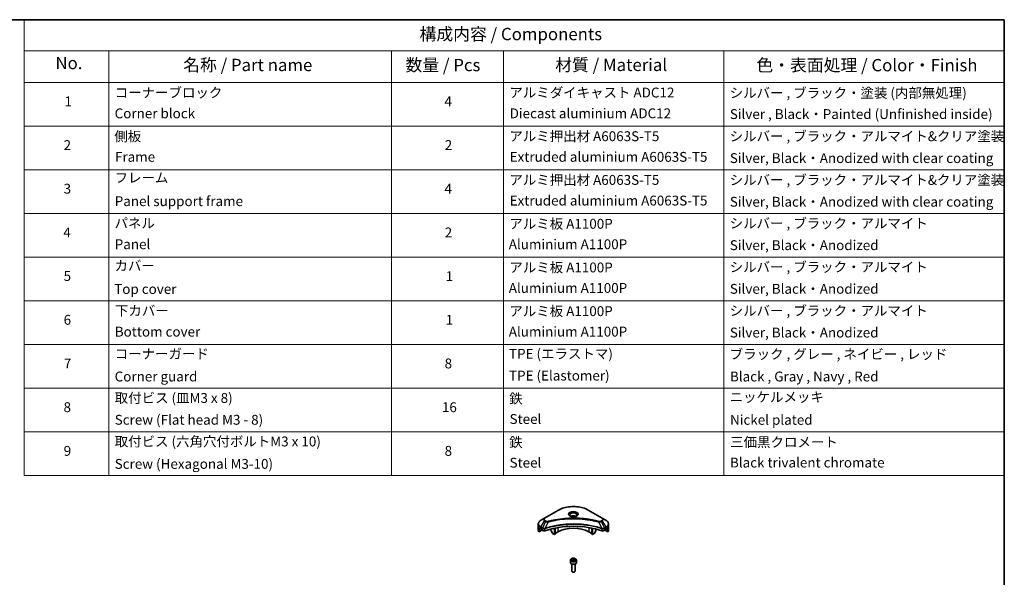
# Model space of a CAD drawing. Units: millimetres. Extents: x 65 to 8141, y 36 to 1441.
# Drawn here: x 926 to 1825, y 791 to 1300 of the extents above; entities that cross this region are included whole.
import ezdxf

# ---------------------------------------------------------------- set-up
doc = ezdxf.new("R2010")
doc.units = ezdxf.units.MM
doc.header["$LTSCALE"] = 4.5
for name, color, linetype, lineweight in [('Border (ISO)', 7, 'Continuous', 35), ('Symbol (ISO)', 7, 'Continuous', 18), ('Visible (ISO)', 7, 'Continuous', 35), ('Visible Narrow (ISO)', 7, 'Continuous', 25)]:
    doc.layers.add(name, color=color, linetype=linetype, lineweight=lineweight)
doc.styles.add('Note Text (TK)', font='MS PGothic.ttf')
doc.styles.add('Note Text (TK2)', font='MS PGothic.ttf')

# ---------------------------------------------------------------- blocks, each defined once
blk = doc.blocks.new('Borders tk図枠')
at = {"layer": 'Border (ISO)'}
for p, q in [((14.5, 289), (405.5, 289)), ((405.5, 289), (405.5, 8))]:
    blk.add_line(p, q, dxfattribs=at)
blk = doc.blocks.new('Table1')
at = {"layer": 'Symbol (ISO)'}
for p, q in [((206.71, 289), (405.5, 289)), ((206.71, 289), (206.71, 282.65)), ((405.5, 289), (405.5, 282.65)), ((206.71, 282.65), (405.5, 282.65)), ((206.71, 282.65), (206.71, 276.28)), ((223.89, 282.65), (223.89, 276.28)), ((281.21, 282.65), (281.21, 276.28)), ((303.96, 282.65), (303.96, 276.28)), ((348.64, 282.65), (348.64, 276.28)), ((405.5, 282.65), (405.5, 276.28)), ((206.71, 276.28), (405.5, 276.28)), ((206.71, 276.28), (206.71, 196.49)), ((223.89, 276.28), (223.89, 196.49)), ((281.21, 276.28), (281.21, 196.49)), ((303.96, 276.28), (303.96, 196.49)), ((348.64, 276.28), (348.64, 196.49)), ((405.5, 276.28), (405.5, 196.49)), ((206.71, 267.41), (405.5, 267.41)), ((206.71, 258.55), (405.5, 258.55)), ((206.71, 249.68), (405.5, 249.68)), ((206.71, 240.81), (405.5, 240.81)), ((206.71, 231.95), (405.5, 231.95)), ((206.71, 223.08), (405.5, 223.08)), ((206.71, 214.22), (405.5, 214.22)), ((206.71, 205.35), (405.5, 205.35)), ((206.71, 196.49), (405.5, 196.49))]:
    blk.add_line(p, q, dxfattribs=at)
at = {"layer": 'Symbol (ISO)', "color": 7, "attachment_point": 7}
for s, insert, char_height, style in [('構成内容 / Components', (286.91, 284.05), 2.5, 'Note Text (TK)'), ('No.', (213.06, 278.18), 2.5, 'Note Text (TK)'), ('名称 / Part name', (238.97, 277.78), 2.5, 'Note Text (TK)'), ('数量 / Pcs', (284.06, 277.77), 2.5, 'Note Text (TK)'), ('材質 / Material', (314.42, 277.8), 2.5, 'Note Text (TK)'), ('色・表面処理 / Color・Finish', (355.22, 277.74), 2.5, 'Note Text (TK)'), ('コーナーブロック', (225.08, 272.57), 2, 'Note Text (TK2)'), ('アルミダイキャスト ADC12', (305.12, 272.59), 2, 'Note Text (TK2)'), ('シルバー , ブラック・塗装 (内部無処理)', (349.8, 272.52), 2, 'Note Text (TK2)'), ('1', (214.89, 270.79), 2, 'Note Text (TK2)'), ('4', (291.96, 270.8), 2, 'Note Text (TK2)'), ('Corner block', (225.07, 268.36), 2, 'Note Text (TK2)'), ('Diecast aluminium ADC12', (305.18, 268.37), 2, 'Note Text (TK2)'), ('Silver , Black・Painted (Unfinished inside)', (349.83, 268.22), 2, 'Note Text (TK2)'), ('側板', (225, 263.69), 2, 'Note Text (TK2)'), ('アルミ押出材 A6063S-T5', (305.12, 263.73), 2, 'Note Text (TK2)'), ('シルバー , ブラック・アルマイト&クリア塗装', (349.8, 263.72), 2, 'Note Text (TK2)'), ('2', (214.72, 261.93), 2, 'Note Text (TK2)'), ('2', (292.01, 261.93), 2, 'Note Text (TK2)'), ('Frame', (225.14, 259.54), 2, 'Note Text (TK2)'), ('Extruded aluminium A6063S-T5', (305.18, 259.54), 2, 'Note Text (TK2)'), ('Silver, Black・Anodized with clear coating', (349.83, 259.29), 2, 'Note Text (TK2)'), ('フレーム', (225.05, 255.31), 2, 'Note Text (TK2)'), ('アルミ押出材 A6063S-T5', (305.12, 254.86), 2, 'Note Text (TK2)'), ('シルバー , ブラック・アルマイト&クリア塗装', (349.8, 254.85), 2, 'Note Text (TK2)'), ('3', (214.72, 253.08), 2, 'Note Text (TK2)'), ('4', (291.96, 253.07), 2, 'Note Text (TK2)'), ('Panel support frame', (225.09, 250.55), 2, 'Note Text (TK2)'), ('Extruded aluminium A6063S-T5', (305.18, 250.67), 2, 'Note Text (TK2)'), ('Silver, Black・Anodized with clear coating', (349.83, 250.43), 2, 'Note Text (TK2)'), ('パネル', (225.05, 246.08), 2, 'Note Text (TK2)'), ('アルミ板 A1100P', (305.12, 245.96), 2, 'Note Text (TK2)'), ('シルバー , ブラック・アルマイト', (349.8, 246.05), 2, 'Note Text (TK2)'), ('4', (214.66, 244.2), 2, 'Note Text (TK2)'), ('2', (292.01, 244.2), 2, 'Note Text (TK2)'), ('Panel', (225.09, 241.81), 2, 'Note Text (TK2)'), ('Aluminium A1100P', (305, 241.81), 2, 'Note Text (TK2)'), ('Silver, Black・Anodized', (349.83, 241.62), 2, 'Note Text (TK2)'), ('カバー', (225.04, 237.45), 2, 'Note Text (TK2)'), ('アルミ板 A1100P', (305.12, 237.1), 2, 'Note Text (TK2)'), ('シルバー , ブラック・アルマイト', (349.8, 237.19), 2, 'Note Text (TK2)'), ('5', (214.72, 235.36), 2, 'Note Text (TK2)'), ('1', (292.19, 235.32), 2, 'Note Text (TK2)'), ('Aluminium A1100P', (305, 232.94), 2, 'Note Text (TK2)'), ('Top cover', (224.98, 232.73), 2, 'Note Text (TK2)'), ('Silver, Black・Anodized', (349.83, 232.76), 2, 'Note Text (TK2)'), ('下カバー', (225.13, 228.32), 2, 'Note Text (TK2)'), ('アルミ板 A1100P', (305.12, 228.23), 2, 'Note Text (TK2)'), ('シルバー , ブラック・アルマイト', (349.8, 228.32), 2, 'Note Text (TK2)'), ('6', (214.73, 226.48), 2, 'Note Text (TK2)'), ('1', (292.19, 226.46), 2, 'Note Text (TK2)'), ('Bottom cover', (225.1, 224.07), 2, 'Note Text (TK2)'), ('Aluminium A1100P', (305, 224.08), 2, 'Note Text (TK2)'), ('Silver, Black・Anodized', (349.83, 223.89), 2, 'Note Text (TK2)'), ('コーナーガード', (225.08, 219.58), 2, 'Note Text (TK2)'), ('TPE (エラストマ)', (305.05, 219.58), 2, 'Note Text (TK2)'), ('ブラック , グレー , ネイビー , レッド', (349.81, 219.51), 2, 'Note Text (TK2)'), ('7', (214.77, 217.62), 2, 'Note Text (TK2)'), ('8', (291.99, 217.62), 2, 'Note Text (TK2)'), ('Corner guard', (225.07, 214.97), 2, 'Note Text (TK2)'), ('TPE (Elastomer)', (305.05, 215.16), 2, 'Note Text (TK2)'), ('Black , Gray , Navy , Red', (349.86, 214.97), 2, 'Note Text (TK2)'), ('取付ビス (皿M3 x 8)', (225.08, 210.62), 2, 'Note Text (TK2)'), ('鉄', (305.08, 210.49), 2, 'Note Text (TK2)'), ('ニッケルメッキ', (349.8, 210.8), 2, 'Note Text (TK2)'), ('8', (214.7, 208.75), 2, 'Note Text (TK2)'), ('16', (291.44, 208.74), 2, 'Note Text (TK2)'), ('Screw (Flat head M3 - 8)', (225.08, 206.19), 2, 'Note Text (TK2)'), ('Steel', (305.16, 206.34), 2, 'Note Text (TK2)'), ('Nickel plated', (349.87, 206.18), 2, 'Note Text (TK2)'), ('取付ビス (六角穴付ボルトM3 x 10)', (225.08, 201.79), 2, 'Note Text (TK2)'), ('鉄', (305.08, 201.63), 2, 'Note Text (TK2)'), ('三価黒クロメート', (349.9, 201.66), 2, 'Note Text (TK2)'), ('9', (214.73, 199.88), 2, 'Note Text (TK2)'), ('8', (291.99, 199.88), 2, 'Note Text (TK2)'), ('Screw (Hexagonal M3-10)', (225.08, 197.24), 2, 'Note Text (TK2)'), ('Steel', (305.16, 197.48), 2, 'Note Text (TK2)'), ('Black trivalent chromate', (349.86, 197.51), 2, 'Note Text (TK2)')]:
    blk.add_mtext(s, dxfattribs=dict(at, insert=insert, char_height=char_height, style=style))

msp = doc.modelspace()

# ---------------------------------------------------------------- linework, layer by layer
at = {"layer": 'Visible (ISO)'}
for p, q in [((1405.227, 845.3623), (1401.8985, 843.4407)), ((1417.9549, 852.7108), (1405.227, 845.3623)), ((1457.76, 845.3623), (1445.0321, 852.7108)), ((1461.0884, 843.4407), (1457.76, 845.3623)), ((1399.4518, 838.0737), (1399.4518, 839.9458)), ((1399.4518, 834.8077), (1399.4518, 838.0737)), ((1414.1694, 830.5211), (1414.1694, 836.1704)), ((1414.735, 830.8477), (1414.735, 836.2837)), ((1448.2519, 830.8477), (1448.2519, 836.2837)), ((1448.8176, 830.5211), (1448.8176, 836.1704)), ((1463.5351, 838.0737), (1463.5351, 839.9458)), ((1463.5351, 834.8077), (1463.5351, 838.0737)), ((1400.0865, 833.0048), (1400.0865, 834.5491)), ((1402.5642, 834.4353), (1400.0865, 833.0048)), ((1401.795, 835.6242), (1402.29, 835.3384)), ((1402.5021, 834.971), (1402.5021, 834.6444)), ((1402.7142, 834.277), (1403.1006, 834.0539)), ((1410.9874, 835.4525), (1410.9874, 834.1603)), ((1412.298, 831.7211), (1411.0909, 833.8118)), ((1414.1694, 830.5211), (1412.548, 831.4571)), ((1414.735, 830.8477), (1414.1694, 830.5211)), ((1417.3513, 832.7664), (1414.735, 831.2559)), ((1448.2519, 831.2559), (1445.6356, 832.7664)), ((1448.8176, 830.5211), (1448.2519, 830.8477)), ((1450.4389, 831.4571), (1448.8176, 830.5211)), ((1451.896, 833.8118), (1450.6889, 831.7211)), ((1451.9996, 835.4525), (1451.9996, 834.1603)), ((1459.8864, 834.0539), (1460.2727, 834.277)), ((1462.9005, 833.0048), (1460.4227, 834.4353)), ((1460.4849, 834.6444), (1460.4849, 834.971)), ((1460.697, 835.3384), (1461.192, 835.6242)), ((1462.9005, 834.5491), (1462.9005, 833.0048)), ((1428.7435, 807.0468), (1428.7435, 804.8423)), ((1429.9935, 803.5115), (1429.9935, 796.9277)), ((1430.0993, 807.5074), (1431.1199, 808.0967)), ((1430.4729, 806.7025), (1430.0993, 807.5074)), ((1431.867, 806.4868), (1430.4729, 806.7025)), ((1431.1199, 808.0967), (1432.5141, 807.881)), ((1431.1199, 807.0352), (1431.1199, 808.0967)), ((1432.8877, 807.0761), (1431.867, 806.4868)), ((1432.5141, 807.881), (1432.8877, 807.0761)), ((1432.5141, 807.881), (1432.5141, 806.8604)), ((1432.9935, 803.5115), (1432.9935, 796.9277)), ((1434.2435, 807.0468), (1434.2435, 804.8423)), ((1430.6497, 796.1901), (1430.4328, 796.3154)), ((1432.3372, 796.1901), (1432.5541, 796.3154))]:
    msp.add_line(p, q, dxfattribs=at)
for centre, major_axis, ratio, start_param, end_param in [((1431.4935, 845.6671), (-3.25, 0), 0.57735027, 3.93687189, 5.48790607), ((1431.4935, 845.6671), (-1.75, 0), 0.57735027, 4.41498985, 5.00978811), ((1407.4518, 839.3801), (-7.9882, -5.5845), 0.07779162, 5.51726778, 5.61090462), ((1407.4518, 838.8902), (8, 0), 0.57735027, 3.88203974, 3.92699082), ((1431.4935, 807.8633), (52, 0), 0.57735027, 1.04765332, 2.09393933), ((1431.4935, 824.6015), (-20, 0), 0.57735027, 3.92699082, 5.49778714), ((1455.5351, 838.8902), (8, 0), 0.57735027, 5.49778714, 5.54273822), ((1455.5351, 839.3801), (-7.9882, 5.5845), 0.07779162, 3.81387335, 3.90751018), ((1407.4518, 834.8077), (-8, 0), 0.57735027, 0, 0.40100139), ((1407.4518, 839.3801), (-7.9882, -5.5845), 0.07779162, 5.61090462, 5.81849498), ((1402.29, 835.0935), (-0.15, 0.2598), 0.57735027, 3.92699082, 5.49778714), ((1402.7142, 834.5219), (-0.15, 0.2598), 0.57735027, 0.78539816, 2.35619449), ((1404.5148, 834.8704), (2, 0), 0.57735027, 3.92699082, 5.23553198), ((1411.3409, 833.9562), (-0.25, 0.433), 0.57735027, 0.78539816, 1.57079633), ((1412.548, 831.8654), (-0.25, 0.433), 0.57735027, 1.57079633, 2.35619449), ((1450.4389, 831.8654), (-0.25, -0.433), 0.57735027, 0.78539816, 1.57079633), ((1451.646, 833.9562), (-0.25, -0.433), 0.57735027, 1.57079633, 2.35619449), ((1458.4722, 834.8704), (2, 0), 0.57735027, 4.18924598, 5.49778714), ((1460.2727, 834.5219), (-0.15, -0.2598), 0.57735027, 0.78539816, 2.35619449), ((1460.697, 835.0935), (-0.15, -0.2598), 0.57735027, 3.92699082, 5.49778714), ((1455.5351, 839.3801), (-7.9882, 5.5845), 0.07779162, 3.60628298, 3.81387335), ((1455.5351, 834.8077), (8, 0), 0.57735027, 5.88218392, 6.28318531), ((1431.4935, 804.8423), (2.75, 0), 0.57735027, 3.14159265, 6.28318531), ((1431.4935, 796.9277), (1.5, 0), 0.57735027, 3.14159265, 6.28318531), ((1431.4935, 796.6773), (1.1933, 0), 0.57735027, 3.92699082, 5.49778714)]:
    msp.add_ellipse(centre, major_axis=major_axis, ratio=ratio, start_param=start_param, end_param=end_param, dxfattribs=at)
for points, knots in [([(1417.9549, 852.7108), (1419.3857, 853.5369), (1421.0335, 854.2271), (1424.6077, 855.2785), (1426.5337, 855.6395), (1430.4824, 856.0006), (1432.5045, 856.0006), (1436.4532, 855.6395), (1438.3793, 855.2785), (1441.9535, 854.2271), (1443.6012, 853.5369), (1445.0321, 852.7108)], [3.14159265, 3.14159265, 3.14159265, 3.14159265, 3.45575192, 3.45575192, 3.76991118, 3.76991118, 4.08407045, 4.08407045, 4.39822972, 4.39822972, 4.71238898, 4.71238898, 4.71238898, 4.71238898]), ([(1428.8677, 847.1566), (1428.834, 847.1807), (1428.8017, 847.2051), (1428.6763, 847.3047), (1428.595, 847.3818), (1428.4592, 847.5356), (1428.4047, 847.6123), (1428.3207, 847.7616), (1428.2911, 847.8341), (1428.2525, 847.9746), (1428.2435, 848.0428), (1428.2435, 848.1108)], [1.676424822, 1.676424822, 1.676424822, 1.676424822, 1.727875959, 1.727875959, 1.884955592, 1.884955592, 2.042035225, 2.042035225, 2.199114858, 2.199114858, 2.35619449, 2.35619449, 2.35619449, 2.35619449]), ([(1428.5918, 847.3015), (1428.8684, 847.1419), (1429.1951, 847.0017), (1429.9198, 846.7804), (1430.3183, 846.6998), (1431.1462, 846.6107), (1431.5757, 846.6029), (1432.4172, 846.6619), (1432.8292, 846.7289), (1433.5884, 846.9281), (1433.9361, 847.0598), (1434.29, 847.2425), (1434.3434, 847.2717), (1434.3951, 847.3015)], [4.71238898, 4.71238898, 4.71238898, 4.71238898, 5.01119213, 5.01119213, 5.31351931, 5.31351931, 5.61874121, 5.61874121, 5.92425149, 5.92425149, 6.22732827, 6.22732827, 6.28318531, 6.28318531, 6.28318531, 6.28318531]), ([(1434.7435, 848.1108), (1434.7435, 848.0428), (1434.7344, 847.9746), (1434.6958, 847.8341), (1434.6662, 847.7616), (1434.5822, 847.6123), (1434.5278, 847.5356), (1434.392, 847.3818), (1434.3106, 847.3047), (1434.1853, 847.2051), (1434.153, 847.1807), (1434.1193, 847.1566)], [5.497787144, 5.497787144, 5.497787144, 5.497787144, 5.654866776, 5.654866776, 5.811946409, 5.811946409, 5.969026042, 5.969026042, 6.126105675, 6.126105675, 6.177556812, 6.177556812, 6.177556812, 6.177556812]), ([(1401.8985, 843.4407), (1401.6012, 843.269), (1401.325, 843.0825), (1400.8213, 842.6823), (1400.5939, 842.4686), (1400.1949, 842.0164), (1400.0232, 841.7779), (1399.7432, 841.2803), (1399.6349, 841.0211), (1399.4891, 840.4898), (1399.4518, 840.2179), (1399.4518, 839.9458)], [3.141592654, 3.141592654, 3.141592654, 3.141592654, 3.298672286, 3.298672286, 3.455751919, 3.455751919, 3.612831552, 3.612831552, 3.769911184, 3.769911184, 3.926990817, 3.926990817, 3.926990817, 3.926990817]), ([(1401.5465, 835.7742), (1401.521, 835.7903), (1401.4941, 835.8014), (1401.4449, 835.8084), (1401.4227, 835.8042), (1401.4011, 835.7917), (1401.3971, 835.7889), (1401.3932, 835.7858)], [0.1356732242, 0.1356732242, 0.1356732242, 0.1356732242, 0.1469944231, 0.1469944231, 0.158315622, 0.158315622, 0.1609890322, 0.1609890322, 0.1609890322, 0.1609890322]), ([(1463.5351, 839.9458), (1463.5351, 840.2179), (1463.4978, 840.4898), (1463.3521, 841.0211), (1463.2438, 841.2803), (1462.9637, 841.7779), (1462.7921, 842.0164), (1462.393, 842.4686), (1462.1656, 842.6823), (1461.662, 843.0825), (1461.3857, 843.269), (1461.0884, 843.4407)], [0.785398163, 0.785398163, 0.785398163, 0.785398163, 0.942477796, 0.942477796, 1.099557429, 1.099557429, 1.256637061, 1.256637061, 1.413716694, 1.413716694, 1.570796327, 1.570796327, 1.570796327, 1.570796327]), ([(1461.5937, 835.7858), (1461.5899, 835.7889), (1461.5859, 835.7917), (1461.5643, 835.8042), (1461.542, 835.8084), (1461.4928, 835.8014), (1461.4659, 835.7903), (1461.4404, 835.7742)], [0.1103900742, 0.1103900742, 0.1103900742, 0.1103900742, 0.1130634845, 0.1130634845, 0.1243846834, 0.1243846834, 0.1357058823, 0.1357058823, 0.1357058823, 0.1357058823]), ([(1400.116, 834.6662), (1400.108, 834.6583), (1400.101, 834.646), (1400.0896, 834.608), (1400.0865, 834.5798), (1400.0865, 834.5491)], [-0.0201836507, -0.0201836507, -0.0201836507, -0.0201836507, -0.0112759257, -0.0112759257, 0, 0, 0, 0]), ([(1462.9005, 834.5491), (1462.9005, 834.5803), (1462.8972, 834.609), (1462.8857, 834.6465), (1462.8788, 834.6585), (1462.8709, 834.6662)], [0.093260715, 0.093260715, 0.093260715, 0.093260715, 0.1047444472, 0.1047444472, 0.1134564756, 0.1134564756, 0.1134564756, 0.1134564756]), ([(1428.7435, 807.0468), (1428.7435, 807.2182), (1428.7839, 807.3888), (1428.9391, 807.7179), (1429.0591, 807.8743), (1429.3754, 808.1686), (1429.5801, 808.302), (1430.0486, 808.524), (1430.3143, 808.6109), (1430.8737, 808.7283), (1431.1669, 808.7591), (1431.7534, 808.7633), (1432.0464, 808.737), (1432.6065, 808.6291), (1432.8734, 808.5473), (1433.3567, 808.3316), (1433.5727, 808.1974), (1433.9234, 807.8844), (1434.0606, 807.7059), (1434.2094, 807.3616), (1434.2435, 807.2044), (1434.2435, 807.0468)], [5.49778714, 5.49778714, 5.49778714, 5.49778714, 5.76358151, 5.76358151, 6.05320602, 6.05320602, 6.38130093, 6.38130093, 6.7200118, 6.7200118, 7.05614499, 7.05614499, 7.3907044, 7.3907044, 7.72661984, 7.72661984, 8.06527209, 8.06527209, 8.39487174, 8.39487174, 8.6393798, 8.6393798, 8.6393798, 8.6393798])]:
    msp.add_open_spline(points, degree=3, knots=knots, dxfattribs=at)
for points, weights in [([(1431.1199, 807.0352), (1430.8694, 806.8071), (1430.6522, 806.6747)], [1, 1.07039454817, 1.07672477615]), ([(1432.4323, 806.8132), (1431.7854, 806.7699), (1431.1199, 807.0352)], [1.01523736138, 1.14666441016, 1])]:
    msp.add_rational_spline(points, weights, degree=2, dxfattribs=at)
at = {"layer": 'Visible Narrow (ISO)'}
for p, q in [((1405.477, 845.3376), (1418.2049, 852.6861)), ((1444.7821, 852.6861), (1457.51, 845.3376)), ((1400.9313, 835.3977), (1401.5642, 835.7631)), ((1401.3932, 835.7858), (1401.4184, 835.8003)), ((1401.795, 835.6242), (1401.795, 836.6798)), ((1401.795, 836.6798), (1403.0897, 835.9323)), ((1401.8985, 837.0283), (1405.227, 842.7933)), ((1403.1933, 836.2808), (1401.8985, 837.0283)), ((1403.1006, 835.926), (1403.1006, 834.0539)), ((1406.1724, 842.2474), (1403.1933, 836.2808)), ((1405.227, 842.7933), (1406.1724, 842.2474)), ((1406.4224, 842.5113), (1405.477, 843.0572)), ((1405.514, 833.8701), (1405.514, 835.8348)), ((1408.3478, 841.8247), (1405.564, 836.0156)), ((1417.3513, 836.7539), (1417.3513, 832.7664)), ((1445.6356, 836.7539), (1445.6356, 832.7664)), ((1454.6391, 841.8247), (1457.423, 836.0156)), ((1457.51, 843.0572), (1456.5645, 842.5113)), ((1456.8145, 842.2474), (1457.76, 842.7933)), ((1456.8145, 842.2474), (1459.7937, 836.2808)), ((1457.4729, 835.8348), (1457.4729, 833.8701)), ((1457.76, 842.7933), (1461.0884, 837.0283)), ((1461.0884, 837.0283), (1459.7937, 836.2808)), ((1459.8864, 834.0539), (1459.8864, 835.926)), ((1459.8972, 835.9323), (1461.192, 836.6798)), ((1461.192, 835.6242), (1461.192, 836.6798)), ((1461.4227, 835.7631), (1462.0556, 835.3977)), ((1461.5685, 835.8003), (1461.5937, 835.7858)), ((1400.0865, 834.5491), (1401.8718, 835.5798)), ((1401.7852, 835.6299), (1400.116, 834.6662)), ((1461.1152, 835.5798), (1462.9005, 834.5491)), ((1462.8709, 834.6662), (1461.2018, 835.6299))]:
    msp.add_line(p, q, dxfattribs=at)
for centre, major_axis, ratio, start_param, end_param in [((1431.4935, 845.0139), (18.7929, 0), 0.57735027, 0.78539816, 2.35619449), ((1407.4518, 844.0778), (-3.1464, 0), 0.57735027, 5.49778714, 7.06858347), ((1407.4518, 844.1974), (-2.7929, 0), 0.57735027, 5.49778714, 7.06858347), ((1405.477, 844.9293), (-0.25, 0.433), 0.57735027, 5.49778714, 6.28318531), ((1418.2049, 852.2778), (-0.25, 0.433), 0.57735027, 5.49778714, 6.28318531), ((1431.4935, 848.9768), (-4.1036, 0), 0.57735027, 2.35619449, 7.06858347), ((1431.4935, 848.3994), (3.3964, 0), 0.57735027, 5.59811367, 10.10984959), ((1431.4935, 848.1108), (-3.25, 0), 0.57735027, 3.14159265, 6.28318531), ((1444.7821, 852.2778), (0.25, 0.433), 0.57735027, 0, 0.78539816), ((1457.51, 844.9293), (0.25, 0.433), 0.57735027, 0, 0.78539816), ((1455.5351, 844.1974), (2.7929, 0), 0.57735027, 5.49778714, 7.06858347), ((1455.5351, 844.0778), (3.1464, 0), 0.57735027, 5.49778714, 7.06858347), ((1407.4518, 839.9458), (-8, 0), 0.57735027, 0, 0.78539816), ((1407.4518, 838.0737), (-8, 0), 0.57735027, 0, 0.61795008), ((1407.4518, 840.2345), (-7.8536, 0), 0.57735027, 5.49778714, 7.06858347), ((1402.1485, 836.8839), (-0.25, -0.433), 0.57735027, 4.71238898, 5.49778714), ((1403.4433, 836.1364), (0.25, 0.433), 0.57735027, 1.57079633, 2.35619449), ((1403.4541, 836.1301), (-0.2535, -0.431), 0.57192456, 4.71650889, 5.50242059), ((1405.477, 842.6489), (-0.25, -0.433), 0.57735027, 3.92699082, 4.71238898), ((1405.2642, 836.0849), (-0.2123, 0.4527), 0.32125202, 3.98495359, 4.38504572), ((1405.3297, 836.1115), (0.1573, -0.4746), 0.40712817, 0.88674396, 1.23511653), ((1406.4224, 842.1031), (-0.25, -0.433), 0.57735027, 3.92699082, 4.71238898), ((1408.1504, 841.902), (0.1326, -0.4821), 0.35119009, 1.31403463, 2.47714191), ((1454.8365, 841.902), (-0.1326, -0.4821), 0.35119009, 3.8060434, 4.96915068), ((1456.5645, 842.1031), (0.25, -0.433), 0.57735027, 1.57079633, 2.35619449), ((1457.6573, 836.1115), (0.1573, 0.4746), 0.40712817, 1.90647612, 2.25484869), ((1457.7227, 836.0849), (-0.2123, -0.4527), 0.32125202, 5.03973224, 5.43982437), ((1457.51, 842.6489), (0.25, -0.433), 0.57735027, 1.57079633, 2.35619449), ((1459.5328, 836.1301), (-0.2535, 0.431), 0.57192456, 3.92235737, 4.70826907), ((1459.5437, 836.1364), (0.25, -0.433), 0.57735027, 0.78539816, 1.57079633), ((1455.5351, 840.2345), (7.8536, 0), 0.57735027, 5.49778714, 7.06858347), ((1460.8384, 836.8839), (-0.25, 0.433), 0.57735027, 3.92699082, 4.71238898), ((1455.5351, 839.9458), (8, 0), 0.57735027, 5.49778714, 6.28318531), ((1455.5351, 838.0737), (8, 0), 0.57735027, 5.66523522, 6.28318531), ((1431.4935, 807.0468), (-2.75, 0), 0.57735027, 0, 3.14159265)]:
    msp.add_ellipse(centre, major_axis=major_axis, ratio=ratio, start_param=start_param, end_param=end_param, dxfattribs=at)
for centre, major_axis in [((1431.4935, 849.0964), (-4.4571, 0)), ((1431.4935, 807.2917), (-2.45, 0))]:
    msp.add_ellipse(centre, major_axis=major_axis, ratio=0.57735027, dxfattribs=at)
for points, knots in [([(1454.8365, 842.3103), (1454.7329, 842.3388), (1454.6292, 842.3671), (1454.3983, 842.4296), (1454.2711, 842.4638), (1453.9583, 842.5468), (1453.7725, 842.5954), (1453.3439, 842.7057), (1453.1009, 842.7671), (1452.5403, 842.9058), (1452.2221, 842.9825), (1451.4874, 843.1548), (1451.07, 843.2492), (1450.1056, 843.4595), (1449.5572, 843.5732), (1448.3376, 843.8135), (1447.6651, 843.9376), (1446.0845, 844.2097), (1445.1734, 844.3517), (1443.0643, 844.6465), (1441.8625, 844.7899), (1439.0819, 845.065), (1437.4983, 845.1804), (1434.2222, 845.335), (1432.529, 845.3689), (1428.4466, 845.3404), (1426.0585, 845.2323), (1420.6182, 844.7757), (1417.5819, 844.3647), (1413.4998, 843.5935), (1412.3831, 843.3589), (1410.5314, 842.9294), (1409.7887, 842.746), (1408.8431, 842.4978), (1408.6334, 842.4419), (1408.3329, 842.3603), (1408.2416, 842.3354), (1408.1504, 842.3103)], [0, 0, 0, 0, 0.0344265, 0.0344265, 0.07650467, 0.07650467, 0.1377084, 0.1377084, 0.21727325, 0.21727325, 0.32070756, 0.32070756, 0.45517217, 0.45517217, 0.62997615, 0.62997615, 0.8417425, 0.8417425, 1.12477817, 1.12477817, 1.49272454, 1.49272454, 1.97105483, 1.97105483, 2.47873595, 2.47873595, 3.19579554, 3.19579554, 4.127973, 4.127973, 4.4843018, 4.4843018, 4.72660511, 4.72660511, 4.79590965, 4.79590965, 4.82621249, 4.82621249, 4.82621249, 4.82621249]), ([(1408.3478, 841.8247), (1408.4391, 841.849), (1408.5289, 841.874), (1408.827, 841.9545), (1409.0349, 842.0098), (1409.9727, 842.2548), (1410.7093, 842.4359), (1412.5455, 842.8599), (1413.6529, 843.0915), (1417.7006, 843.8528), (1420.7112, 844.2586), (1426.1051, 844.7093), (1428.4727, 844.816), (1432.5201, 844.8441), (1434.1989, 844.8106), (1437.447, 844.6581), (1439.017, 844.5441), (1441.7739, 844.2725), (1442.9655, 844.131), (1445.0567, 843.84), (1445.9601, 843.6998), (1447.5274, 843.4312), (1448.1942, 843.3087), (1449.4035, 843.0715), (1449.9473, 842.9592), (1450.9037, 842.7516), (1451.3176, 842.6584), (1452.0462, 842.4883), (1452.3617, 842.4126), (1452.9177, 842.2756), (1453.1587, 842.215), (1453.5837, 842.1061), (1453.768, 842.0581), (1454.0782, 841.9761), (1454.2044, 841.9425), (1454.4334, 841.8807), (1454.5354, 841.8524), (1454.6391, 841.8247)], [-4.82621249, -4.82621249, -4.82621249, -4.82621249, -4.79590965, -4.79590965, -4.72660511, -4.72660511, -4.4843018, -4.4843018, -4.127973, -4.127973, -3.19579554, -3.19579554, -2.47873595, -2.47873595, -1.97105483, -1.97105483, -1.49272454, -1.49272454, -1.12477817, -1.12477817, -0.8417425, -0.8417425, -0.62997615, -0.62997615, -0.45517217, -0.45517217, -0.32070756, -0.32070756, -0.21727325, -0.21727325, -0.1377084, -0.1377084, -0.07650467, -0.07650467, -0.0344265, -0.0344265, 0, 0, 0, 0]), ([(1403.0897, 835.9323), (1403.0915, 835.9313), (1403.0933, 835.9302), (1403.097, 835.9281), (1403.0988, 835.927), (1403.1006, 835.926)], [0, 0, 0, 0, 0.00076834265, 0.00076834265, 0.00153668531, 0.00153668531, 0.00153668531, 0.00153668531]), ([(1403.1006, 835.926), (1403.2848, 835.8181), (1403.5055, 835.734), (1403.9978, 835.6241), (1404.2712, 835.6013), (1404.7528, 835.6258), (1404.9614, 835.658), (1405.2824, 835.7445), (1405.4015, 835.7859), (1405.514, 835.8348)], [-0.196787795, -0.196787795, -0.196787795, -0.196787795, -0.138164041, -0.138164041, -0.076757801, -0.076757801, -0.029522231, -0.029522231, 0, 0, 0, 0]), ([(1403.2066, 836.2733), (1403.2044, 836.2746), (1403.2022, 836.2758), (1403.1977, 836.2783), (1403.1955, 836.2795), (1403.1933, 836.2808)], [-0.00153668531, -0.00153668531, -0.00153668531, -0.00153668531, -0.00076834265, -0.00076834265, 0, 0, 0, 0]), ([(1405.4702, 836.004), (1405.3523, 835.9819), (1405.2312, 835.9647), (1404.9133, 835.9334), (1404.7149, 835.9275), (1404.2667, 835.9471), (1404.0194, 835.9828), (1403.5749, 836.0992), (1403.3762, 836.1775), (1403.2066, 836.2733)], [0, 0, 0, 0, 0.029522231, 0.029522231, 0.076757801, 0.076757801, 0.138164041, 0.138164041, 0.196787795, 0.196787795, 0.196787795, 0.196787795]), ([(1405.564, 836.0156), (1405.5478, 836.0147), (1405.5319, 836.0132), (1405.5007, 836.0092), (1405.4853, 836.0068), (1405.4702, 836.004)], [-0.00758618406, -0.00758618406, -0.00758618406, -0.00758618406, -0.00379309206, -0.00379309206, -0.00000000006, -0.00000000006, -0.00000000006, -0.00000000006]), ([(1405.514, 835.8348), (1405.5247, 835.8399), (1405.5355, 835.8447), (1405.5572, 835.8535), (1405.568, 835.8576), (1405.5789, 835.8612)], [0.00000000006, 0.00000000006, 0.00000000006, 0.00000000006, 0.00379309206, 0.00379309206, 0.00758618406, 0.00758618406, 0.00758618406, 0.00758618406]), ([(1457.423, 836.0156), (1457.2189, 836.083), (1457.0149, 836.1502), (1456.3132, 836.3764), (1455.8121, 836.5317), (1454.3624, 836.9636), (1453.4031, 837.2281), (1448.7796, 838.4041), (1444.9428, 839.0888), (1438.0044, 839.8365), (1434.9379, 840.0068), (1429.4207, 840.0298), (1426.9705, 839.9399), (1422.8519, 839.6187), (1421.1716, 839.4386), (1418.2332, 839.0363), (1416.9671, 838.8334), (1414.754, 838.4259), (1413.8007, 838.2325), (1412.1328, 837.8623), (1411.4138, 837.6919), (1410.2201, 837.3908), (1409.7415, 837.2651), (1408.7708, 836.9997), (1408.2791, 836.8597), (1407.416, 836.6041), (1407.0431, 836.4904), (1406.4907, 836.3169), (1406.3094, 836.2591), (1405.9398, 836.1397), (1405.7519, 836.0777), (1405.564, 836.0156)], [-5.47772979, -5.47772979, -5.47772979, -5.47772979, -5.40661912, -5.40661912, -5.23453446, -5.23453446, -4.91295092, -4.91295092, -3.70555522, -3.70555522, -2.7767893, -2.7767893, -2.03555087, -2.03555087, -1.51897368, -1.51897368, -1.12160661, -1.12160661, -0.81593963, -0.81593963, -0.58081118, -0.58081118, -0.42169471, -0.42169471, -0.2557943, -0.2557943, -0.12817861, -0.12817861, -0.06549657, -0.06549657, 0, 0, 0, 0]), ([(1405.5789, 835.8612), (1405.7663, 835.9233), (1405.9545, 835.9848), (1406.324, 836.1037), (1406.5053, 836.1612), (1407.0575, 836.3339), (1407.4302, 836.4472), (1408.2929, 836.7016), (1408.7844, 836.841), (1409.7547, 837.1052), (1410.2331, 837.2304), (1411.4263, 837.5301), (1412.1448, 837.6997), (1413.8119, 838.0683), (1414.7647, 838.2608), (1416.9766, 838.6664), (1418.2419, 838.8685), (1421.1785, 839.269), (1422.8577, 839.4483), (1426.9736, 839.768), (1429.4221, 839.8575), (1434.9356, 839.8346), (1438, 839.6651), (1444.9339, 838.9207), (1448.7684, 838.2391), (1453.3898, 837.0684), (1454.3487, 836.805), (1455.7978, 836.3751), (1456.2987, 836.2205), (1457.0002, 835.9953), (1457.2045, 835.9287), (1457.4081, 835.8612)], [0, 0, 0, 0, 0.06549657, 0.06549657, 0.12817861, 0.12817861, 0.2557943, 0.2557943, 0.42169471, 0.42169471, 0.58081118, 0.58081118, 0.81593963, 0.81593963, 1.12160661, 1.12160661, 1.51897368, 1.51897368, 2.03555087, 2.03555087, 2.7767893, 2.7767893, 3.70555522, 3.70555522, 4.91295092, 4.91295092, 5.23453446, 5.23453446, 5.40661912, 5.40661912, 5.47772979, 5.47772979, 5.47772979, 5.47772979]), ([(1406.1724, 842.2474), (1406.3513, 842.1479), (1406.5595, 842.0633), (1406.9942, 841.9373), (1407.217, 841.8925), (1407.6277, 841.8411), (1407.8119, 841.828), (1408.1144, 841.8206), (1408.2318, 841.821), (1408.3478, 841.8247)], [-0.187504168, -0.187504168, -0.187504168, -0.187504168, -0.125670471, -0.125670471, -0.069816928, -0.069816928, -0.026852665, -0.026852665, 0, 0, 0, 0]), ([(1408.1504, 842.3103), (1408.0696, 842.2881), (1407.9846, 842.271), (1407.7584, 842.2394), (1407.6142, 842.2325), (1407.2853, 842.2433), (1407.1015, 842.269), (1406.7416, 842.359), (1406.5682, 842.4272), (1406.4224, 842.5113)], [0, 0, 0, 0, 0.026852665, 0.026852665, 0.069816928, 0.069816928, 0.125670471, 0.125670471, 0.187504168, 0.187504168, 0.187504168, 0.187504168]), ([(1454.6391, 841.8247), (1454.844, 841.8182), (1455.0518, 841.8217), (1455.5201, 841.8546), (1455.7779, 841.8923), (1456.2023, 841.9932), (1456.3763, 842.0484), (1456.6345, 842.1545), (1456.7279, 842.1993), (1456.8145, 842.2474)], [-0.187502416, -0.187502416, -0.187502416, -0.187502416, -0.14010274, -0.14010274, -0.077834855, -0.077834855, -0.029936483, -0.029936483, 0, 0, 0, 0]), ([(1456.5645, 842.5113), (1456.4939, 842.4706), (1456.4169, 842.4336), (1456.2033, 842.3486), (1456.0586, 842.3074), (1455.7088, 842.2427), (1455.4985, 842.2283), (1455.1345, 842.2479), (1454.9792, 842.2711), (1454.8365, 842.3103)], [0, 0, 0, 0, 0.029936483, 0.029936483, 0.077834855, 0.077834855, 0.14010274, 0.14010274, 0.187502416, 0.187502416, 0.187502416, 0.187502416]), ([(1457.4081, 835.8612), (1457.4189, 835.8576), (1457.4298, 835.8535), (1457.4514, 835.8447), (1457.4622, 835.8399), (1457.4729, 835.8348)], [0, 0, 0, 0, 0.003793092, 0.003793092, 0.007586184, 0.007586184, 0.007586184, 0.007586184]), ([(1457.5168, 836.004), (1457.5016, 836.0068), (1457.4863, 836.0092), (1457.455, 836.0132), (1457.4391, 836.0147), (1457.423, 836.0156)], [-0.007586184, -0.007586184, -0.007586184, -0.007586184, -0.003793092, -0.003793092, 0, 0, 0, 0]), ([(1457.4729, 835.8348), (1457.6335, 835.765), (1457.8075, 835.7106), (1458.2775, 835.6131), (1458.5839, 835.597), (1459.2564, 835.6584), (1459.6122, 835.7654), (1459.8864, 835.926)], [-0.196787795, -0.196787795, -0.196787795, -0.196787795, -0.154661595, -0.154661595, -0.087259675, -0.087259675, 0, 0, 0, 0]), ([(1459.7803, 836.2733), (1459.5279, 836.1307), (1459.2105, 836.0274), (1458.5986, 835.9338), (1458.3158, 835.9229), (1457.8597, 835.9509), (1457.6849, 835.9725), (1457.5168, 836.004)], [0, 0, 0, 0, 0.087259675, 0.087259675, 0.154661595, 0.154661595, 0.196787795, 0.196787795, 0.196787795, 0.196787795]), ([(1459.7937, 836.2808), (1459.7915, 836.2795), (1459.7892, 836.2783), (1459.7848, 836.2758), (1459.7826, 836.2746), (1459.7803, 836.2733)], [-0.00153668531, -0.00153668531, -0.00153668531, -0.00153668531, -0.00076834266, -0.00076834266, -0.00000000001, -0.00000000001, -0.00000000001, -0.00000000001]), ([(1459.8864, 835.926), (1459.8882, 835.927), (1459.89, 835.9281), (1459.8936, 835.9302), (1459.8954, 835.9313), (1459.8972, 835.9323)], [0.00000000001, 0.00000000001, 0.00000000001, 0.00000000001, 0.00076834266, 0.00076834266, 0.00153668531, 0.00153668531, 0.00153668531, 0.00153668531])]:
    msp.add_open_spline(points, degree=3, knots=knots, dxfattribs=at)

# ---------------------------------------------------------------- block references
at = {"xscale": 4.5, "yscale": 4.5, "zscale": 4.5}
for name in ['Borders tk図枠', 'Table1']:
    msp.add_blockref(name, (0, 0), dxfattribs=at)

doc.saveas('drawing.dxf')
